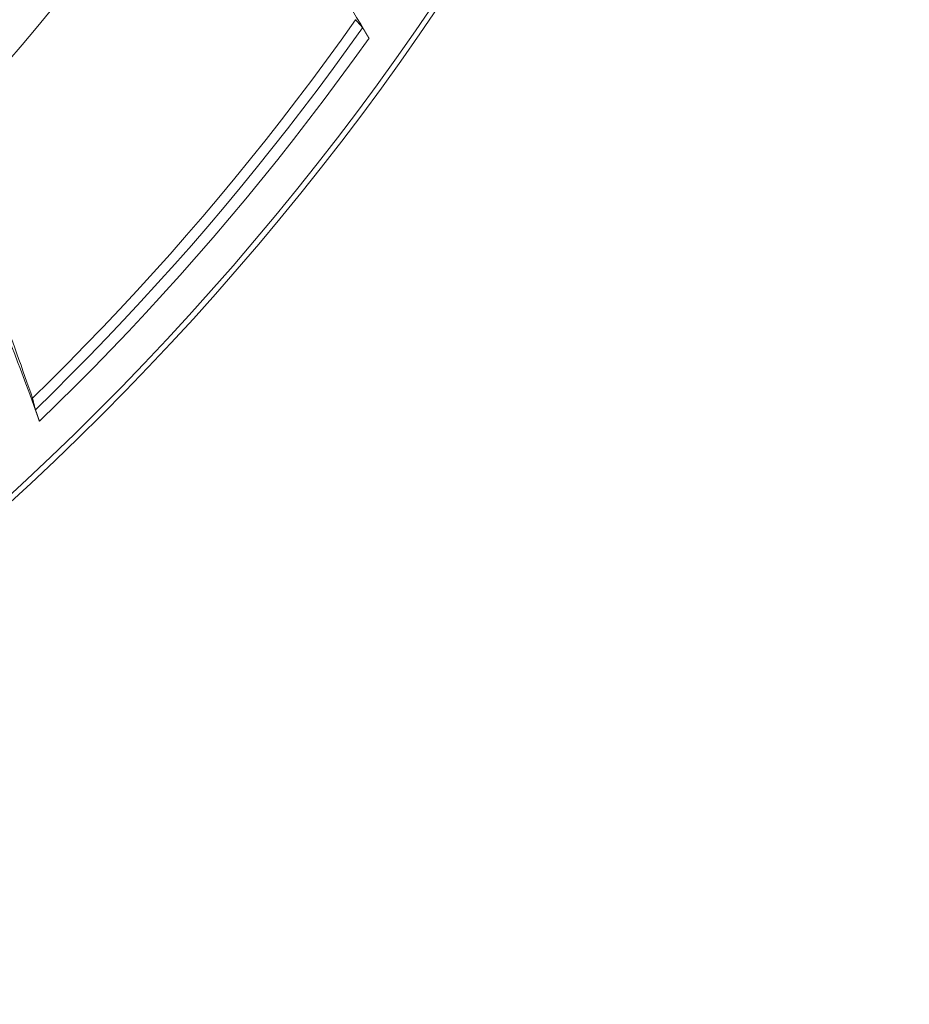
# Model space of a CAD drawing. Units: inches. Extents: x 71.4 to 79, y 49.66 to 59.34.
# Drawn here: x 73.15 to 73.35, y 56.17 to 56.38 of the extents above; entities that cross this region are included whole.
import ezdxf

# ---------------------------------------------------------------- set-up
doc = ezdxf.new("R2010")
doc.units = ezdxf.units.IN
doc.header["$MEASUREMENT"] = 0
doc.layers.add('Color-7-Line_Weight-5', color=7, linetype='Continuous', lineweight=5)

msp = doc.modelspace()

# ---------------------------------------------------------------- linework, layer by layer
at = {"layer": 'Color-7-Line_Weight-5', "linetype": 'Continuous'}
msp.add_line((73.22687, 56.37934), (73.22691, 56.37925), dxfattribs=at)
for points in [[(73.13343, 56.35417), (73.13669, 56.35768), (73.13993, 56.3612), (73.14313, 56.36476), (73.14629, 56.36835), (73.14943, 56.37196), (73.15253, 56.3756), (73.1556, 56.37926), (73.15864, 56.38295), (73.16164, 56.38667), (73.16461, 56.39042), (73.16755, 56.39419), (73.17045, 56.39799), (73.17332, 56.40182), (73.17615, 56.40567), (73.17895, 56.40954), (73.18172, 56.41344), (73.18445, 56.41737), (73.18715, 56.42132), (73.18981, 56.4253), (73.19244, 56.4293)], [(73.20963, 56.40683), (73.2106, 56.40536), (73.21156, 56.40389), (73.21252, 56.40242), (73.21347, 56.40095), (73.21442, 56.39947), (73.21537, 56.39799), (73.21631, 56.39651), (73.21725, 56.39503), (73.21819, 56.39354), (73.21912, 56.39206), (73.22005, 56.39057), (73.22098, 56.38907), (73.2219, 56.38758), (73.22282, 56.38608), (73.22373, 56.38458), (73.22464, 56.38308), (73.22555, 56.38158), (73.22645, 56.38008), (73.22735, 56.37857), (73.22825, 56.37706)], [(73.15478, 56.29847), (73.15866, 56.30229), (73.16251, 56.30613), (73.16632, 56.31002), (73.1701, 56.31393), (73.17384, 56.31788), (73.17754, 56.32187), (73.1812, 56.32589), (73.18483, 56.32994), (73.18842, 56.33403), (73.19197, 56.33814), (73.19548, 56.3423), (73.19895, 56.34648), (73.20239, 56.35069), (73.20579, 56.35494), (73.20915, 56.35922), (73.21246, 56.36353), (73.21574, 56.36787), (73.21898, 56.37224), (73.22218, 56.37664), (73.22534, 56.38107)], [(73.22534, 56.38109), (73.22538, 56.38104), (73.22542, 56.381), (73.22546, 56.38095), (73.22549, 56.38091), (73.22553, 56.38087), (73.22557, 56.38082), (73.22561, 56.38078), (73.22564, 56.38073), (73.22568, 56.38069), (73.22572, 56.38065), (73.22575, 56.3806), (73.22579, 56.38056), (73.22583, 56.38052), (73.22587, 56.38047), (73.2259, 56.38043), (73.22594, 56.38038), (73.22598, 56.38034), (73.22602, 56.38029), (73.22605, 56.38025), (73.22609, 56.38021)], [(73.15542, 56.29596), (73.15935, 56.2998), (73.16325, 56.30369), (73.16711, 56.3076), (73.17094, 56.31155), (73.17472, 56.31554), (73.17847, 56.31956), (73.18218, 56.32362), (73.18585, 56.32771), (73.18949, 56.33183), (73.19308, 56.33598), (73.19664, 56.34017), (73.20016, 56.3444), (73.20363, 56.34865), (73.20707, 56.35294), (73.21047, 56.35726), (73.21383, 56.36161), (73.21715, 56.366), (73.22043, 56.37041), (73.22367, 56.37486), (73.22686, 56.37933)], [(73.22609, 56.38021), (73.22613, 56.38016), (73.22617, 56.38012), (73.22621, 56.38008), (73.22625, 56.38003), (73.22629, 56.37999), (73.22632, 56.37995), (73.22636, 56.3799), (73.2264, 56.37986), (73.22644, 56.37981), (73.22648, 56.37977), (73.22652, 56.37973), (73.22656, 56.37968), (73.2266, 56.37964), (73.22664, 56.3796), (73.22668, 56.37955), (73.22672, 56.37951), (73.22675, 56.37947), (73.22679, 56.37942), (73.22683, 56.37938), (73.22687, 56.37934)], [(73.22691, 56.37925), (73.22692, 56.37924), (73.22692, 56.37924), (73.22693, 56.37923), (73.22693, 56.37922), (73.22694, 56.37922), (73.22694, 56.37921), (73.22695, 56.3792), (73.22695, 56.3792), (73.22696, 56.37919), (73.22697, 56.37918), (73.22697, 56.37917), (73.22698, 56.37916), (73.22699, 56.37915), (73.22699, 56.37914), (73.227, 56.37913), (73.22701, 56.37912), (73.22701, 56.37911), (73.22702, 56.3791), (73.22703, 56.37909), (73.22703, 56.37908)], [(73.22703, 56.37908), (73.22704, 56.37906), (73.22705, 56.37904), (73.22707, 56.37903), (73.22708, 56.37901), (73.22709, 56.37899), (73.2271, 56.37897), (73.22712, 56.37894), (73.22713, 56.37892), (73.22714, 56.3789), (73.22716, 56.37888), (73.22717, 56.37886), (73.22718, 56.37883), (73.2272, 56.37881), (73.22721, 56.37879), (73.22723, 56.37876), (73.22724, 56.37874), (73.22726, 56.37871), (73.22727, 56.37868), (73.22729, 56.37866), (73.2273, 56.37863)], [(73.2273, 56.37863), (73.22732, 56.37861), (73.22733, 56.37858), (73.22735, 56.37856), (73.22736, 56.37853), (73.22738, 56.37851), (73.2274, 56.37848), (73.22741, 56.37845), (73.22743, 56.37843), (73.22744, 56.3784), (73.22746, 56.37837), (73.22748, 56.37834), (73.22749, 56.37832), (73.22751, 56.37829), (73.22753, 56.37826), (73.22754, 56.37823), (73.22756, 56.3782), (73.22758, 56.37817), (73.2276, 56.37814), (73.22761, 56.37811), (73.22763, 56.37808)], [(73.15632, 56.29343), (73.16028, 56.29728), (73.1642, 56.30117), (73.16809, 56.3051), (73.17193, 56.30906), (73.17575, 56.31306), (73.17952, 56.31709), (73.18325, 56.32116), (73.18695, 56.32526), (73.19061, 56.32939), (73.19423, 56.33356), (73.19781, 56.33777), (73.20135, 56.342), (73.20485, 56.34627), (73.20832, 56.35057), (73.21174, 56.35491), (73.21512, 56.35927), (73.21847, 56.36367), (73.22177, 56.3681), (73.22503, 56.37256), (73.22826, 56.37706)], [(73.22763, 56.37808), (73.22765, 56.37805), (73.22766, 56.37802), (73.22768, 56.378), (73.22769, 56.37797), (73.22771, 56.37795), (73.22773, 56.37792), (73.22774, 56.37789), (73.22776, 56.37787), (73.22777, 56.37784), (73.22779, 56.37782), (73.2278, 56.37779), (73.22782, 56.37776), (73.22784, 56.37774), (73.22785, 56.37771), (73.22787, 56.37769), (73.22788, 56.37766), (73.2279, 56.37763), (73.22791, 56.37761), (73.22793, 56.37758), (73.22795, 56.37755)], [(73.22795, 56.37755), (73.22796, 56.37753), (73.22798, 56.37751), (73.228, 56.37748), (73.22801, 56.37746), (73.22803, 56.37743), (73.22805, 56.37741), (73.22806, 56.37738), (73.22808, 56.37736), (73.22809, 56.37733), (73.22811, 56.37731), (73.22812, 56.37728), (73.22814, 56.37726), (73.22815, 56.37723), (73.22817, 56.37721), (73.22818, 56.37718), (73.2282, 56.37716), (73.22821, 56.37713), (73.22823, 56.37711), (73.22824, 56.37709), (73.22826, 56.37706)], [(73.15632, 56.29343), (73.15573, 56.29506), (73.15515, 56.29669), (73.15455, 56.29832), (73.15396, 56.29994), (73.15336, 56.30157), (73.15276, 56.30319), (73.15215, 56.30481), (73.15154, 56.30643), (73.15093, 56.30805), (73.15031, 56.30967), (73.14969, 56.31129), (73.14907, 56.3129), (73.14844, 56.31451), (73.14781, 56.31613), (73.14717, 56.31774), (73.14653, 56.31934), (73.14589, 56.32095), (73.14524, 56.32255), (73.14459, 56.32416), (73.14394, 56.32576)], [(73.14537, 56.32439), (73.14592, 56.32296), (73.14645, 56.32154), (73.14698, 56.32014), (73.1475, 56.31875), (73.14801, 56.31738), (73.14852, 56.31602), (73.14901, 56.31467), (73.1495, 56.31334), (73.14998, 56.31202), (73.15046, 56.31072), (73.15092, 56.30943), (73.15138, 56.30815), (73.15183, 56.30689), (73.15228, 56.30564), (73.15271, 56.30441), (73.15314, 56.30319), (73.15357, 56.30199), (73.15398, 56.3008), (73.15439, 56.29963), (73.15479, 56.29847)], [(73.15478, 56.29847), (73.15479, 56.29841), (73.15481, 56.29835), (73.15482, 56.29829), (73.15484, 56.29822), (73.15486, 56.29816), (73.15487, 56.2981), (73.15489, 56.29803), (73.1549, 56.29797), (73.15492, 56.29791), (73.15493, 56.29785), (73.15495, 56.29778), (73.15497, 56.29772), (73.15498, 56.29766), (73.155, 56.29759), (73.15501, 56.29753), (73.15503, 56.29747), (73.15504, 56.29741), (73.15506, 56.29734), (73.15508, 56.29728), (73.15509, 56.29722)], [(73.15509, 56.29722), (73.15511, 56.29715), (73.15512, 56.29709), (73.15514, 56.29703), (73.15515, 56.29697), (73.15517, 56.2969), (73.15519, 56.29684), (73.1552, 56.29678), (73.15522, 56.29671), (73.15523, 56.29665), (73.15525, 56.29659), (73.15526, 56.29652), (73.15528, 56.29646), (73.1553, 56.2964), (73.15531, 56.29634), (73.15533, 56.29627), (73.15534, 56.29621), (73.15536, 56.29615), (73.15537, 56.29608), (73.15539, 56.29602), (73.15541, 56.29596)], [(73.15542, 56.29596), (73.15542, 56.29595), (73.15542, 56.29595), (73.15542, 56.29594), (73.15543, 56.29593), (73.15543, 56.29593), (73.15543, 56.29592), (73.15543, 56.29592), (73.15543, 56.29592), (73.15543, 56.29591), (73.15543, 56.29591), (73.15543, 56.2959), (73.15544, 56.2959), (73.15544, 56.2959), (73.15544, 56.29589), (73.15544, 56.29589), (73.15544, 56.29588), (73.15544, 56.29588), (73.15544, 56.29588), (73.15545, 56.29587), (73.15545, 56.29587)], [(73.15545, 56.29587), (73.15545, 56.29586), (73.15545, 56.29585), (73.15546, 56.29584), (73.15546, 56.29583), (73.15546, 56.29582), (73.15547, 56.29581), (73.15547, 56.2958), (73.15547, 56.29579), (73.15548, 56.29579), (73.15548, 56.29578), (73.15548, 56.29577), (73.15549, 56.29576), (73.15549, 56.29575), (73.1555, 56.29574), (73.1555, 56.29573), (73.15551, 56.29572), (73.15551, 56.29571), (73.15551, 56.29569), (73.15552, 56.29568), (73.15552, 56.29567)], [(73.15552, 56.29567), (73.15553, 56.29565), (73.15554, 56.29563), (73.15554, 56.29561), (73.15555, 56.29559), (73.15556, 56.29556), (73.15557, 56.29554), (73.15558, 56.29552), (73.15558, 56.29549), (73.15559, 56.29547), (73.1556, 56.29544), (73.15561, 56.29542), (73.15562, 56.29539), (73.15563, 56.29537), (73.15564, 56.29534), (73.15565, 56.29531), (73.15566, 56.29529), (73.15567, 56.29526), (73.15568, 56.29523), (73.15569, 56.29521), (73.1557, 56.29518)], [(73.1557, 56.29518), (73.15571, 56.29515), (73.15572, 56.29512), (73.15573, 56.29509), (73.15574, 56.29506), (73.15575, 56.29503), (73.15576, 56.295), (73.15577, 56.29497), (73.15578, 56.29493), (73.15579, 56.2949), (73.1558, 56.29487), (73.15581, 56.29484), (73.15582, 56.2948), (73.15583, 56.29477), (73.15585, 56.29474), (73.15586, 56.2947), (73.15587, 56.29467), (73.15588, 56.29464), (73.15589, 56.2946), (73.1559, 56.29457), (73.15591, 56.29454)], [(73.15591, 56.29454), (73.15592, 56.29451), (73.15593, 56.29448), (73.15594, 56.29445), (73.15596, 56.29443), (73.15597, 56.2944), (73.15598, 56.29437), (73.15599, 56.29434), (73.156, 56.29431), (73.15601, 56.29429), (73.15601, 56.29426), (73.15602, 56.29423), (73.15603, 56.2942), (73.15604, 56.29417), (73.15605, 56.29415), (73.15606, 56.29412), (73.15607, 56.29409), (73.15608, 56.29406), (73.15609, 56.29404), (73.1561, 56.29401), (73.15611, 56.29398)], [(73.15611, 56.29398), (73.15612, 56.29395), (73.15613, 56.29392), (73.15614, 56.2939), (73.15615, 56.29387), (73.15616, 56.29384), (73.15617, 56.29381), (73.15618, 56.29378), (73.15619, 56.29375), (73.1562, 56.29373), (73.15621, 56.2937), (73.15622, 56.29367), (73.15623, 56.29364), (73.15624, 56.29362), (73.15625, 56.29359), (73.15626, 56.29356), (73.15627, 56.29354), (73.15628, 56.29351), (73.15629, 56.29348), (73.15631, 56.29345), (73.15632, 56.29343)]]:
    msp.add_lwpolyline(points, dxfattribs=at)
for radius in [0.60171, 0.60051]:
    msp.add_circle((72.74451, 56.72037), radius, dxfattribs=at)

doc.saveas('drawing.dxf')
